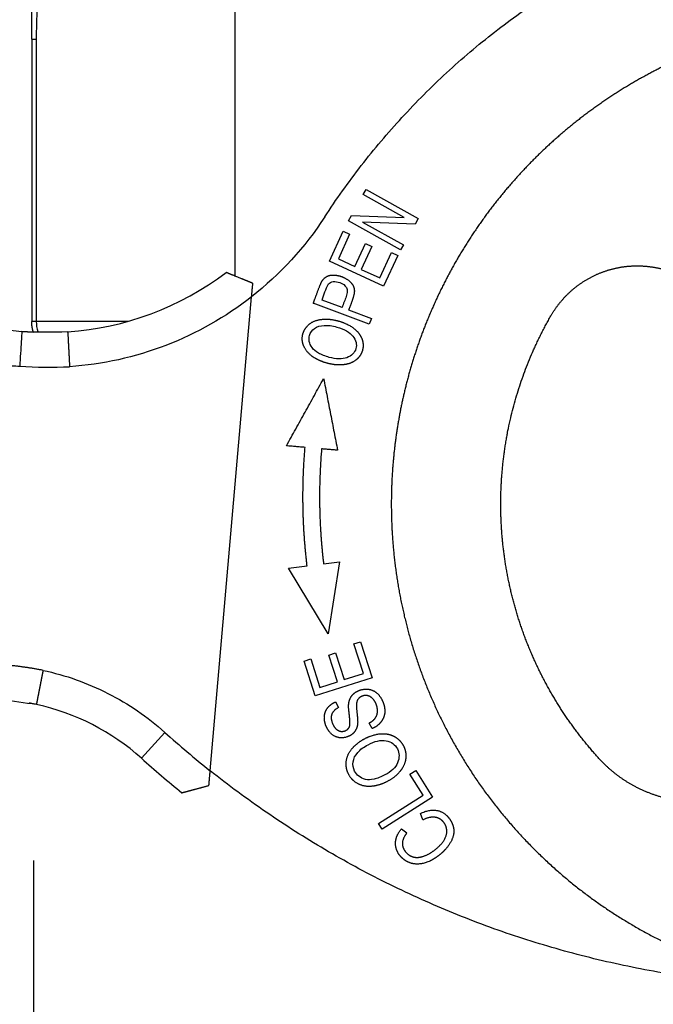
# Model space of a CAD drawing. Units: millimetres. Extents: x -3113 to -2519, y 8588 to 9008.
# Drawn here: x -2998 to -2979, y 8795 to 8825 of the extents above; entities that cross this region are included whole.
import ezdxf

# ---------------------------------------------------------------- set-up
doc = ezdxf.new("R2010")
doc.units = ezdxf.units.MM
doc.header["$LTSCALE"] = 65.395
doc.header["$PDMODE"] = 3
doc.header["$PDSIZE"] = 8
doc.layers.get('0').update_dxf_attribs({"linetype": 'CONTINUOUS', "lineweight": 30})
doc.layers.get('Defpoints').update_dxf_attribs({"linetype": 'CONTINUOUS'})
doc.layers.add('1', color=7, linetype='CONTINUOUS', true_color=0xffffff)
doc.styles.add('Romans字体', font='romans.shx', dxfattribs={"width": 0.75})
doc.dimstyles.new('01', dxfattribs={"dimtxt": 5, "dimasz": 4.5, "dimexe": 1.2, "dimexo": 0.2, "dimgap": 0.5, "dimtad": 1, "dimdec": 1, "dimdsep": 46, "dimtxsty": 'Romans字体', "dimcen": 0, "dimclrd": 1, "dimclre": 6, "dimclrt": 4, "dimazin": 2, "dimtfac": 1, "dimtdec": 1, "dimtofl": 0, "dimtmove": 0, "dimatfit": 3, "dimfxl": 1, "dimtolj": 1, "dimtzin": 0, "dimarcsym": 0})

# ---------------------------------------------------------------- blocks, each defined once
blk = doc.blocks.new('*D530')
at = {"color": 6, "lineweight": -2, "transparency": 16777216}
for p, q in [((-2998.067, 8799.666), (-2998.067, 8779.457)), ((-2878.067, 8799.666), (-2878.067, 8779.457))]:
    blk.add_line(p, q, dxfattribs=at)
at = {"color": 1, "lineweight": -2, "transparency": 16777216}
blk.add_line((-2993.567, 8780.657), (-2882.567, 8780.657), dxfattribs=at)
at = {"color": 1, "transparency": 16777216}
for points in [[(-2993.567, 8781.407), (-2993.567, 8779.907), (-2998.067, 8780.657)], [(-2882.567, 8781.407), (-2882.567, 8779.907), (-2878.067, 8780.657)]]:
    blk.add_solid(points, dxfattribs=at)
at = {"layer": 'Defpoints', "color": 0, "transparency": 16777216}
for p in [(-2998.067, 8799.866), (-2878.067, 8799.866), (-2878.067, 8780.657)]:
    blk.add_point(p, dxfattribs=at)
at = {"color": 4, "transparency": 16777216, "insert": (-2938.067, 8784.657), "char_height": 6, "attachment_point": 5, "style": 'Romans字体'}
blk.add_mtext('\\A1;120', dxfattribs=at)
blk = doc.blocks.new('*D531')
at = {"color": 6, "lineweight": -2, "transparency": 16777216}
for p, q in [((-3020.017, 8820.609), (-3020.017, 8779.457)), ((-2998.067, 8792.857), (-2998.067, 8779.457))]:
    blk.add_line(p, q, dxfattribs=at)
at = {"color": 1, "lineweight": -2, "transparency": 16777216}
blk.add_line((-3015.517, 8780.657), (-3002.567, 8780.657), dxfattribs=at)
at = {"color": 1, "transparency": 16777216}
for points in [[(-3015.517, 8781.407), (-3015.517, 8779.907), (-3020.017, 8780.657)], [(-3002.567, 8781.407), (-3002.567, 8779.907), (-2998.067, 8780.657)]]:
    blk.add_solid(points, dxfattribs=at)
at = {"layer": 'Defpoints', "color": 0, "transparency": 16777216}
for p in [(-3020.017, 8820.809), (-2998.067, 8793.057), (-2998.067, 8780.657)]:
    blk.add_point(p, dxfattribs=at)
at = {"color": 4, "transparency": 16777216, "insert": (-3009.042, 8784.657), "char_height": 6, "attachment_point": 5, "style": 'Romans字体'}
blk.add_mtext('\\A1;22', dxfattribs=at)

msp = doc.modelspace()

# ---------------------------------------------------------------- linework, layer by layer
at = {"layer": '1', "color": 0, "linetype": 'Continuous', "lineweight": 25}
for p, q in [((-2991.984, 8817.272), (-2991.984, 8825.909)), ((-2998.122, 8824.413), (-2997.984, 8824.413)), ((-2988.126, 8819.733), (-2988.041, 8819.886)), ((-2986.893, 8819.044), (-2988.126, 8819.733)), ((-2988.041, 8819.886), (-2986.47, 8819.007)), ((-2988.57, 8818.939), (-2988.479, 8819.102)), ((-2986.999, 8818.061), (-2988.57, 8818.939)), ((-2988.479, 8819.102), (-2986.893, 8819.044)), ((-2988.149, 8818.904), (-2986.914, 8818.213)), ((-2986.561, 8818.844), (-2988.149, 8818.904)), ((-2986.47, 8819.007), (-2986.561, 8818.844)), ((-2989.145, 8817.72), (-2988.729, 8818.624)), ((-2988.536, 8818.536), (-2988.876, 8817.797)), ((-2988.729, 8818.624), (-2988.536, 8818.536)), ((-2988.375, 8817.566), (-2988.056, 8818.258)), ((-2988.056, 8818.258), (-2987.865, 8818.17)), ((-2987.865, 8818.17), (-2988.184, 8817.478)), ((-2987.627, 8817.221), (-2987.273, 8817.989)), ((-2987.273, 8817.989), (-2987.081, 8817.9)), ((-2986.914, 8818.213), (-2986.999, 8818.061)), ((-2987.511, 8816.967), (-2989.145, 8817.72)), ((-2988.876, 8817.797), (-2988.375, 8817.566)), ((-2987.081, 8817.9), (-2987.511, 8816.967)), ((-2988.184, 8817.478), (-2987.627, 8817.221)), ((-2992.74, 8802.371), (-2991.49, 8816.654)), ((-2987.945, 8815.828), (-2989.631, 8816.457)), ((-2988.766, 8816.328), (-2989.369, 8816.553)), ((-2988.567, 8816.254), (-2987.881, 8815.999)), ((-2995.227, 8815.909), (-2997.984, 8815.909)), ((-2987.881, 8815.999), (-2987.945, 8815.828)), ((-2990.378, 8808.478), (-2989.818, 8808.546)), ((-2989.185, 8806.494), (-2990.378, 8808.478)), ((-2989.321, 8808.606), (-2988.842, 8808.664)), ((-2988.842, 8808.664), (-2989.185, 8806.494)), ((-2988.406, 8806.195), (-2988.204, 8806.26)), ((-2988.121, 8805.303), (-2988.406, 8806.195)), ((-2988.204, 8806.26), (-2987.857, 8805.176)), ((-2989.162, 8805.856), (-2988.962, 8805.92)), ((-2988.905, 8805.052), (-2989.162, 8805.856)), ((-2988.962, 8805.92), (-2988.704, 8805.117)), ((-2989.907, 8805.677), (-2989.705, 8805.742)), ((-2989.571, 8804.627), (-2989.907, 8805.677)), ((-2989.705, 8805.742), (-2989.431, 8804.884)), ((-2988.704, 8805.117), (-2988.121, 8805.303)), ((-2987.857, 8805.176), (-2989.571, 8804.627)), ((-2989.431, 8804.884), (-2988.905, 8805.052)), ((-2998.004, 8804.373), (-2998.01, 8804.375)), ((-2988.966, 8804.445), (-2988.875, 8804.273)), ((-2987.858, 8803.64), (-2987.949, 8803.808)), ((-2994.812, 8802.747), (-2994.111, 8803.529)), ((-2986.724, 8802.267), (-2986.545, 8802.381)), ((-2986.321, 8801.633), (-2986.724, 8802.267)), ((-2986.545, 8802.381), (-2986.034, 8801.576)), ((-2987.662, 8800.781), (-2986.321, 8801.633)), ((-2986.034, 8801.576), (-2987.553, 8800.611)), ((-2986.329, 8800.89), (-2986.402, 8801.088)), ((-2987.553, 8800.611), (-2987.662, 8800.781)), ((-2986.974, 8800.625), (-2986.81, 8800.5))]:
    msp.add_line(p, q, dxfattribs=at)
for centre, radius, start, end in [((-2997.663, 8824.521), 8.95, 274.0003, 307.1219), ((-2999.453, 8797.574), 6.95, 48.1029, 77.7668), ((-2974.077, 8825.859), 31.05, 228.1029, 231.0552)]:
    msp.add_arc(centre, radius, start, end, dxfattribs=at)
msp.add_ellipse((-2996.984, 8815.909), major_axis=(0, -1), ratio=0.999961, start_param=4.712389, end_param=5.023775, dxfattribs=at)
for points, degree, knots in [([(-2989.289, 8819.056), (-2988.942, 8819.586), (-2988.206, 8820.619), (-2986.977, 8822.072), (-2985.632, 8823.418), (-2984.181, 8824.649), (-2982.633, 8825.755), (-2981.543, 8826.405), (-2980.429, 8827.009), (-2979.859, 8827.288), (-2978.699, 8827.798), (-2978.108, 8828.029), (-2977.509, 8828.235)], 3, [0, 0, 0, 0, 0.125, 0.25, 0.375, 0.5, 0.625, 0.75, 0.75, 0.875, 0.875, 1, 1, 1, 1]), ([(-2976.099, 8824.678), (-2977.162, 8824.416), (-2978.174, 8823.999), (-2979.223, 8823.568), (-2980.195, 8822.979), (-2981.19, 8822.377), (-2982.079, 8821.624), (-2982.978, 8820.863), (-2983.745, 8819.967), (-2984.512, 8819.072), (-2985.127, 8818.065), (-2985.733, 8817.073), (-2986.176, 8815.995), (-2986.607, 8814.946), (-2986.873, 8813.841), (-2987.128, 8812.778), (-2987.224, 8811.687)], 2, [0, 0, 0, 0.125, 0.125, 0.25, 0.25, 0.375, 0.375, 0.5, 0.5, 0.625, 0.625, 0.75, 0.75, 0.875, 0.875, 1, 1, 1]), ([(-2991.455, 8817.056), (-2991.46, 8817.058), (-2991.471, 8817.062), (-2991.486, 8817.069), (-2991.501, 8817.075), (-2991.516, 8817.081), (-2991.531, 8817.087), (-2991.545, 8817.093), (-2991.559, 8817.098), (-2991.572, 8817.104), (-2991.586, 8817.109), (-2991.599, 8817.115), (-2991.611, 8817.12), (-2991.624, 8817.125), (-2991.636, 8817.13), (-2991.648, 8817.135), (-2991.659, 8817.139), (-2991.671, 8817.144), (-2991.682, 8817.149), (-2991.693, 8817.153), (-2991.703, 8817.157), (-2991.713, 8817.161), (-2991.723, 8817.165), (-2991.733, 8817.169), (-2991.742, 8817.173), (-2991.751, 8817.177), (-2991.76, 8817.18), (-2991.769, 8817.184), (-2991.777, 8817.187), (-2991.785, 8817.19), (-2991.817, 8817.203), (-2991.869, 8817.225), (-2991.937, 8817.252), (-2991.997, 8817.277), (-2992.039, 8817.294), (-2992.069, 8817.306), (-2992.088, 8817.314), (-2992.106, 8817.321), (-2992.123, 8817.328), (-2992.14, 8817.335), (-2992.155, 8817.341), (-2992.169, 8817.347), (-2992.182, 8817.352), (-2992.194, 8817.357), (-2992.205, 8817.362), (-2992.215, 8817.366), (-2992.224, 8817.37), (-2992.232, 8817.373), (-2992.239, 8817.376), (-2992.245, 8817.378), (-2992.25, 8817.38), (-2992.255, 8817.382), (-2992.258, 8817.383), (-2992.26, 8817.384), (-2992.262, 8817.384), (-2992.262, 8817.384), (-2992.262, 8817.385)], 3, [0, 0, 0, 0, 0.012238, 0.024284, 0.036138, 0.0478, 0.059272, 0.070552, 0.081641, 0.09254, 0.103248, 0.113766, 0.124093, 0.134231, 0.144179, 0.153938, 0.163507, 0.172887, 0.182078, 0.19108, 0.199893, 0.208518, 0.216954, 0.225202, 0.233262, 0.241134, 0.248818, 0.256314, 0.263623, 0.270744, 0.277678, 0.347426, 0.413214, 0.475101, 0.533148, 0.557435, 0.581483, 0.605297, 0.628882, 0.652243, 0.675386, 0.698316, 0.721037, 0.743556, 0.765878, 0.788008, 0.809951, 0.831714, 0.853301, 0.87472, 0.895974, 0.917071, 0.938015, 0.958814, 0.979474, 1, 1, 1, 1]), ([(-2982.469, 8816.076), (-2982.308, 8816.358), (-2982.088, 8816.6), (-2981.865, 8816.847), (-2981.59, 8817.039), (-2981.318, 8817.231), (-2981.008, 8817.358), (-2980.708, 8817.482), (-2980.385, 8817.539), (-2980.065, 8817.595), (-2979.739, 8817.581), (-2979.406, 8817.567), (-2979.083, 8817.479), (-2978.761, 8817.393), (-2978.465, 8817.236), (-2978.177, 8817.084), (-2977.928, 8816.873)], 2, [0, 0, 0, 0.125, 0.125, 0.25, 0.25, 0.375, 0.375, 0.5, 0.5, 0.625, 0.625, 0.75, 0.75, 0.875, 0.875, 1, 1, 1]), ([(-2991.49, 8816.654), (-2991.49, 8816.661), (-2991.488, 8816.675), (-2991.486, 8816.698), (-2991.484, 8816.722), (-2991.482, 8816.747), (-2991.48, 8816.773), (-2991.477, 8816.8), (-2991.475, 8816.828), (-2991.472, 8816.858), (-2991.47, 8816.888), (-2991.467, 8816.92), (-2991.464, 8816.952), (-2991.461, 8816.986), (-2991.458, 8817.021), (-2991.456, 8817.044), (-2991.455, 8817.056)], 3, [0, 0, 0, 0, 0.052882, 0.108648, 0.167292, 0.228806, 0.293183, 0.360415, 0.430494, 0.503411, 0.579158, 0.657724, 0.739101, 0.82328, 0.910249, 1, 1, 1, 1]), ([(-2989.631, 8816.457), (-2989.582, 8816.589), (-2989.493, 8816.831), (-2989.405, 8817.068), (-2989.361, 8817.134)], 2, [0, 0, 0, 0.5, 0.5, 1, 1, 1]), ([(-2989.361, 8817.134), (-2989.256, 8817.296), (-2989.051, 8817.306), (-2988.946, 8817.311), (-2988.825, 8817.275), (-2988.712, 8817.242), (-2988.613, 8817.176), (-2988.393, 8817.031), (-2988.394, 8816.824), (-2988.395, 8816.726), (-2988.454, 8816.553), (-2988.506, 8816.402), (-2988.567, 8816.254)], 2, [0, 0, 0, 0.25, 0.25, 0.375, 0.375, 0.5, 0.5, 0.75, 0.75, 0.875, 0.875, 1, 1, 1]), ([(-2989.171, 8817.037), (-2989.139, 8817.075), (-2989.044, 8817.125), (-2988.801, 8817.089), (-2988.634, 8816.968), (-2988.598, 8816.818), (-2988.651, 8816.611), (-2988.724, 8816.44), (-2988.766, 8816.328)], 3, [0, 0, 0, 0, 0.164348, 0.327612, 0.551602, 0.663256, 0.77491, 1, 1, 1, 1]), ([(-2991.49, 8816.654), (-2992.279, 8816.035), (-2993.141, 8815.546), (-2995.012, 8814.827), (-2995.979, 8814.613), (-2996.979, 8814.544)], 3, [0, 0, 0, 0, 0.5, 0.5, 1, 1, 1, 1]), ([(-2998.075, 8815.605), (-2998.076, 8815.608), (-2998.078, 8815.614), (-2998.081, 8815.624), (-2998.084, 8815.635), (-2998.087, 8815.647), (-2998.09, 8815.658), (-2998.093, 8815.669), (-2998.096, 8815.68), (-2998.098, 8815.691), (-2998.101, 8815.702), (-2998.103, 8815.714), (-2998.105, 8815.725), (-2998.107, 8815.736), (-2998.109, 8815.747), (-2998.111, 8815.758), (-2998.112, 8815.769), (-2998.114, 8815.78), (-2998.115, 8815.791), (-2998.116, 8815.802), (-2998.117, 8815.813), (-2998.118, 8815.823), (-2998.119, 8815.834), (-2998.12, 8815.845), (-2998.121, 8815.856), (-2998.121, 8815.866), (-2998.122, 8815.877), (-2998.122, 8815.888), (-2998.122, 8815.898), (-2998.122, 8815.905), (-2998.122, 8815.909)], 3, [0, 0, 0, 0, 0.027927, 0.065829, 0.103585, 0.141195, 0.178659, 0.215977, 0.253148, 0.290174, 0.327053, 0.363786, 0.400374, 0.436815, 0.47311, 0.509258, 0.545261, 0.581118, 0.616828, 0.652393, 0.687811, 0.723083, 0.758209, 0.793189, 0.828023, 0.86271, 0.897252, 0.931647, 0.965897, 1, 1, 1, 1]), ([(-2988.75, 8814.601), (-2988.944, 8814.585), (-2989.163, 8814.637), (-2989.361, 8814.684), (-2989.531, 8814.775), (-2989.848, 8814.945), (-2989.937, 8815.215), (-2989.979, 8815.343), (-2989.939, 8815.604), (-2989.857, 8815.716), (-2989.692, 8815.945), (-2989.352, 8815.974)], 2, [0, 0, 0, 0.125017, 0.125017, 0.250034, 0.250034, 0.500067, 0.500067, 0.625084, 0.750101, 0.750101, 1, 1, 1]), ([(-2989.352, 8815.974), (-2989.176, 8815.989), (-2988.974, 8815.947), (-2988.776, 8815.905), (-2988.423, 8815.729), (-2988.31, 8815.61), (-2988.199, 8815.492), (-2988.156, 8815.352), (-2988.114, 8815.217), (-2988.14, 8815.08), (-2988.165, 8814.949), (-2988.251, 8814.841), (-2988.334, 8814.737), (-2988.588, 8814.614), (-2988.749, 8814.601)], 2, [0, 0, 0, 0.125035, 0.125035, 0.25007, 0.375105, 0.375105, 0.500139, 0.500139, 0.625174, 0.625174, 0.750209, 0.750209, 0.875244, 1, 1, 1]), ([(-2998.418, 8815.607), (-2998.418, 8815.608), (-2998.421, 8815.564), (-2998.436, 8815.324), (-2998.459, 8814.951), (-2998.476, 8814.683), (-2998.484, 8814.559)], 3, [0, 0, 0, 0, 0.250013, 0.500062, 0.75011, 1, 1, 1, 1]), ([(-2997.039, 8815.593), (-2997.039, 8815.593), (-2997.038, 8815.593), (-2997.037, 8815.581), (-2997.033, 8815.526), (-2997.027, 8815.429), (-2997.022, 8815.331), (-2997.018, 8815.263), (-2997.017, 8815.24), (-2997.015, 8815.216), (-2997.014, 8815.191), (-2997.012, 8815.166), (-2997.011, 8815.14), (-2997.01, 8815.114), (-2997.008, 8815.087), (-2997.007, 8815.059), (-2997.005, 8815.032), (-2997.004, 8815.003), (-2997.002, 8814.975), (-2997, 8814.946), (-2996.999, 8814.916), (-2996.997, 8814.886), (-2996.996, 8814.856), (-2996.994, 8814.826), (-2996.992, 8814.795), (-2996.991, 8814.764), (-2996.989, 8814.733), (-2996.988, 8814.702), (-2996.986, 8814.671), (-2996.984, 8814.639), (-2996.983, 8814.608), (-2996.981, 8814.576), (-2996.98, 8814.555), (-2996.979, 8814.544)], 3, [0, 0, 0, 0, 0.000007, 0.115074, 0.236711, 0.364919, 0.499696, 0.518938, 0.53818, 0.557421, 0.576663, 0.595905, 0.615147, 0.634389, 0.653631, 0.672873, 0.692115, 0.711357, 0.730599, 0.749842, 0.769084, 0.788327, 0.807569, 0.826812, 0.846055, 0.865298, 0.88454, 0.903783, 0.923027, 0.94227, 0.961513, 0.980756, 1, 1, 1, 1]), ([(-2989.669, 8815.119), (-2989.755, 8815.24), (-2989.798, 8815.46), (-2989.615, 8815.721), (-2989.367, 8815.798), (-2989.124, 8815.788), (-2988.875, 8815.735), (-2988.612, 8815.63), (-2988.486, 8815.525), (-2988.438, 8815.466)], 3, [0, 0, 0, 0, 0.237717, 0.404184, 0.570651, 0.653802, 0.736952, 0.868476, 1, 1, 1, 1]), ([(-2988.438, 8815.466), (-2988.341, 8815.346), (-2988.284, 8815.074), (-2988.528, 8814.817), (-2988.85, 8814.765), (-2989.178, 8814.823), (-2989.501, 8814.951), (-2989.626, 8815.059), (-2989.669, 8815.119)], 3, [0, 0, 0, 0, 0.238665, 0.473649, 0.590699, 0.707749, 0.853874, 1, 1, 1, 1]), ([(-2987.224, 8811.687), (-2987.34, 8810.359), (-2987.215, 8809.03), (-2987.083, 8807.625), (-2986.686, 8806.269), (-2986.272, 8804.859), (-2985.587, 8803.557), (-2984.888, 8802.23), (-2983.935, 8801.07), (-2982.982, 8799.912), (-2981.814, 8798.968), (-2980.671, 8798.046), (-2979.366, 8797.366), (-2978.114, 8796.715), (-2976.759, 8796.313), (-2975.481, 8795.934), (-2974.154, 8795.791)], 2, [0, 0, 0, 0.125, 0.125, 0.25, 0.25, 0.375, 0.375, 0.5, 0.5, 0.625, 0.625, 0.75, 0.75, 0.875, 0.875, 1, 1, 1]), ([(-2981.019, 8802.741), (-2981.802, 8803.604), (-2982.396, 8804.609), (-2983.002, 8805.635), (-2983.383, 8806.765), (-2983.763, 8807.894), (-2983.902, 8809.079), (-2984.038, 8810.237), (-2983.936, 8811.399)], 2, [0, 0, 0, 0.25, 0.25, 0.5, 0.5, 0.75, 0.75, 1, 1, 1]), ([(-2997.78, 8805.397), (-2997.797, 8805.401), (-2997.832, 8805.407), (-2997.884, 8805.417), (-2997.936, 8805.427), (-2997.989, 8805.436), (-2998.041, 8805.445), (-2998.094, 8805.454), (-2998.147, 8805.462), (-2998.199, 8805.47), (-2998.252, 8805.478), (-2998.305, 8805.486), (-2998.358, 8805.494), (-2998.411, 8805.501), (-2998.465, 8805.508), (-2998.518, 8805.515), (-2998.571, 8805.522), (-2998.625, 8805.528), (-2998.679, 8805.534), (-2998.732, 8805.54), (-2998.786, 8805.545), (-2998.84, 8805.551), (-2998.894, 8805.556), (-2998.93, 8805.559), (-2998.948, 8805.561)], 3, [0, 0, 0, 0, 0.044979, 0.089995, 0.135052, 0.180149, 0.225287, 0.270468, 0.315693, 0.360962, 0.406277, 0.451639, 0.497048, 0.542507, 0.588015, 0.633574, 0.679185, 0.724849, 0.770567, 0.81634, 0.862168, 0.908054, 0.953998, 1, 1, 1, 1]), ([(-2997.78, 8805.397), (-2997.781, 8805.392), (-2997.783, 8805.381), (-2997.786, 8805.365), (-2997.789, 8805.349), (-2997.792, 8805.333), (-2997.795, 8805.317), (-2997.798, 8805.302), (-2997.801, 8805.286), (-2997.805, 8805.27), (-2997.808, 8805.254), (-2997.811, 8805.238), (-2997.814, 8805.222), (-2997.817, 8805.207), (-2997.82, 8805.191), (-2997.823, 8805.175), (-2997.826, 8805.16), (-2997.829, 8805.144), (-2997.832, 8805.129), (-2997.835, 8805.113), (-2997.838, 8805.098), (-2997.841, 8805.083), (-2997.844, 8805.068), (-2997.847, 8805.052), (-2997.85, 8805.037), (-2997.853, 8805.023), (-2997.856, 8805.008), (-2997.858, 8804.993), (-2997.861, 8804.978), (-2997.864, 8804.964), (-2997.867, 8804.949), (-2997.87, 8804.935), (-2997.873, 8804.921), (-2997.875, 8804.907), (-2997.878, 8804.893), (-2997.881, 8804.879), (-2997.883, 8804.865), (-2997.886, 8804.851), (-2997.889, 8804.838), (-2997.891, 8804.825), (-2997.894, 8804.811), (-2997.897, 8804.793), (-2997.902, 8804.771), (-2997.907, 8804.745), (-2997.912, 8804.719), (-2997.916, 8804.694), (-2997.921, 8804.671), (-2997.925, 8804.648), (-2997.93, 8804.625), (-2997.934, 8804.604), (-2997.938, 8804.584), (-2997.942, 8804.564), (-2997.945, 8804.545), (-2997.949, 8804.528), (-2997.952, 8804.511), (-2997.955, 8804.495), (-2997.958, 8804.48), (-2997.961, 8804.466), (-2997.963, 8804.453), (-2997.966, 8804.441), (-2997.968, 8804.43), (-2997.97, 8804.419), (-2997.972, 8804.41), (-2997.974, 8804.402), (-2997.975, 8804.394), (-2997.976, 8804.388), (-2997.977, 8804.382), (-2997.978, 8804.377), (-2997.979, 8804.373), (-2997.98, 8804.37), (-2997.98, 8804.368), (-2997.98, 8804.367), (-2997.98, 8804.367), (-2997.98, 8804.366)], 3, [0, 0, 0, 0, 0.009871, 0.019742, 0.029612, 0.039483, 0.049354, 0.059225, 0.069096, 0.078966, 0.088837, 0.098708, 0.108579, 0.118449, 0.12832, 0.138191, 0.148062, 0.157932, 0.167803, 0.177674, 0.187545, 0.197415, 0.207286, 0.217157, 0.227028, 0.236898, 0.246769, 0.25664, 0.26651, 0.276381, 0.286252, 0.296122, 0.305993, 0.315864, 0.325734, 0.335605, 0.345476, 0.355347, 0.365217, 0.375088, 0.384959, 0.394829, 0.415643, 0.43637, 0.457011, 0.477566, 0.498035, 0.518418, 0.538714, 0.558924, 0.579049, 0.599087, 0.619039, 0.638904, 0.658684, 0.678378, 0.697985, 0.717506, 0.736942, 0.756291, 0.775554, 0.794731, 0.813822, 0.832827, 0.851746, 0.870579, 0.889325, 0.907986, 0.926561, 0.94505, 0.963453, 0.981769, 1, 1, 1, 1]), ([(-2997.78, 8805.397), (-2997.097, 8805.251), (-2996.445, 8805.02), (-2995.201, 8804.387), (-2994.63, 8803.995), (-2994.111, 8803.529)], 3, [0, 0, 0, 0, 0.5, 0.5, 1, 1, 1, 1]), ([(-2988.875, 8804.273), (-2989.032, 8804.191), (-2989.076, 8804.069), (-2989.12, 8803.949), (-2989.044, 8803.778), (-2988.976, 8803.624), (-2988.866, 8803.577), (-2988.765, 8803.534), (-2988.661, 8803.581), (-2988.555, 8803.629), (-2988.533, 8803.729), (-2988.52, 8803.788), (-2988.542, 8804.045), (-2988.558, 8804.174), (-2988.582, 8804.354), (-2988.547, 8804.476), (-2988.518, 8804.58), (-2988.382, 8804.734), (-2988.173, 8804.826), (-2988.058, 8804.83), (-2987.813, 8804.839), (-2987.652, 8804.647), (-2987.576, 8804.557), (-2987.529, 8804.436), (-2987.485, 8804.326), (-2987.477, 8804.213), (-2987.463, 8804.003), (-2987.591, 8803.841)], 2, [0, 0, 0, 0.0625, 0.0625, 0.125, 0.125, 0.1875, 0.1875, 0.25, 0.25, 0.3125, 0.3125, 0.34375, 0.375, 0.375, 0.4375, 0.4375, 0.5, 0.5625, 0.625, 0.625, 0.75, 0.75, 0.8125, 0.8125, 0.875, 0.875, 1, 1, 1]), ([(-2987.854, 8804.556), (-2987.9, 8804.599), (-2987.954, 8804.62), (-2988.055, 8804.66), (-2988.168, 8804.615), (-2988.326, 8804.552), (-2988.332, 8804.353)], 2, [0, 0, 0, 0.166667, 0.166667, 0.5, 0.5, 1, 1, 1]), ([(-2998.01, 8804.375), (-2998.022, 8804.377), (-2998.046, 8804.382), (-2998.081, 8804.389), (-2998.117, 8804.396), (-2998.153, 8804.403), (-2998.185, 8804.409), (-2998.204, 8804.412), (-2998.211, 8804.414)], 3, [0, 0, 0, 0, 0.177015, 0.354599, 0.532758, 0.711497, 0.890822, 1, 1, 1, 1]), ([(-2988.332, 8804.352), (-2988.334, 8804.299), (-2988.316, 8804.13), (-2988.292, 8803.906), (-2988.294, 8803.827), (-2988.299, 8803.647), (-2988.403, 8803.527), (-2988.501, 8803.414), (-2988.831, 8803.339), (-2989.115, 8803.473), (-2989.208, 8803.638), (-2989.296, 8803.796), (-2989.299, 8803.964), (-2989.302, 8804.122), (-2989.212, 8804.25), (-2989.125, 8804.373), (-2988.966, 8804.445)], 2, [0, 0, 0, 0.061838, 0.061838, 0.124382, 0.124382, 0.24947, 0.24947, 0.374559, 0.499647, 0.624735, 0.624735, 0.749823, 0.749823, 0.874912, 0.874912, 1, 1, 1]), ([(-2987.949, 8803.808), (-2987.833, 8803.871), (-2987.772, 8803.946), (-2987.71, 8804.024), (-2987.688, 8804.243), (-2987.731, 8804.363), (-2987.772, 8804.479), (-2987.854, 8804.556)], 2, [0, 0, 0, 0.250004, 0.250004, 0.500007, 0.750011, 0.750011, 1, 1, 1]), ([(-2988.463, 8803.038), (-2988.349, 8803.176), (-2988.174, 8803.286), (-2988.002, 8803.393), (-2987.621, 8803.501), (-2987.453, 8803.484), (-2987.287, 8803.467), (-2987.153, 8803.384), (-2987.025, 8803.303), (-2986.942, 8803.172), (-2986.863, 8803.048), (-2986.845, 8802.899), (-2986.827, 8802.754), (-2986.918, 8802.472), (-2987.023, 8802.346)], 2, [0, 0, 0, 0.125034, 0.125034, 0.250069, 0.375103, 0.375103, 0.500137, 0.500137, 0.625171, 0.625171, 0.750206, 0.750206, 0.87524, 1, 1, 1]), ([(-2988.06, 8802.113), (-2988.21, 8802.15), (-2988.402, 8802.3), (-2988.465, 8802.644), (-2988.344, 8802.884), (-2988.164, 8803.049), (-2987.947, 8803.184), (-2987.683, 8803.285), (-2987.516, 8803.29), (-2987.438, 8803.275)], 3, [0, 0, 0, 0, 0.237738, 0.404219, 0.5707, 0.653841, 0.736982, 0.868491, 1, 1, 1, 1]), ([(-2987.438, 8803.275), (-2987.28, 8803.247), (-2987.04, 8803.065), (-2987.025, 8802.681), (-2987.215, 8802.408), (-2987.492, 8802.222), (-2987.817, 8802.096), (-2987.985, 8802.094), (-2988.06, 8802.113)], 3, [0, 0, 0, 0, 0.238667, 0.473652, 0.590701, 0.70775, 0.853875, 1, 1, 1, 1]), ([(-2987.024, 8802.346), (-2987.151, 8802.194), (-2987.345, 8802.08), (-2987.52, 8801.977), (-2987.708, 8801.931), (-2988.059, 8801.843), (-2988.321, 8802), (-2988.445, 8802.075), (-2988.608, 8802.317), (-2988.633, 8802.467), (-2988.684, 8802.773), (-2988.463, 8803.038)], 2, [0, 0, 0, 0.125016, 0.125016, 0.250032, 0.250032, 0.500065, 0.500065, 0.625081, 0.750097, 0.750097, 1, 1, 1]), ([(-2975.776, 8802.145), (-2976.353, 8801.744), (-2977.033, 8801.564), (-2977.76, 8801.371), (-2978.509, 8801.456), (-2979.257, 8801.541), (-2979.924, 8801.893), (-2980.545, 8802.22), (-2981.019, 8802.741)], 2, [0, 0, 0, 0.25, 0.25, 0.5, 0.5, 0.75, 0.75, 1, 1, 1]), ([(-2992.779, 8801.927), (-2992.778, 8801.933), (-2992.777, 8801.945), (-2992.775, 8801.964), (-2992.774, 8801.983), (-2992.772, 8802.002), (-2992.77, 8802.023), (-2992.769, 8802.043), (-2992.767, 8802.065), (-2992.765, 8802.087), (-2992.763, 8802.11), (-2992.761, 8802.133), (-2992.759, 8802.157), (-2992.756, 8802.182), (-2992.754, 8802.207), (-2992.752, 8802.233), (-2992.75, 8802.26), (-2992.747, 8802.287), (-2992.745, 8802.314), (-2992.742, 8802.343), (-2992.741, 8802.362), (-2992.74, 8802.371)], 3, [0, 0, 0, 0, 0.04129, 0.083843, 0.127659, 0.172736, 0.219075, 0.266675, 0.315536, 0.365658, 0.41704, 0.46968, 0.52358, 0.578737, 0.635152, 0.692823, 0.751751, 0.811933, 0.873369, 0.936058, 1, 1, 1, 1]), ([(-2993.594, 8801.71), (-2993.594, 8801.71), (-2993.594, 8801.71), (-2993.594, 8801.71), (-2993.593, 8801.71), (-2993.592, 8801.711), (-2993.591, 8801.711), (-2993.59, 8801.711), (-2993.588, 8801.712), (-2993.586, 8801.712), (-2993.584, 8801.713), (-2993.581, 8801.713), (-2993.579, 8801.714), (-2993.576, 8801.715), (-2993.573, 8801.716), (-2993.569, 8801.717), (-2993.566, 8801.718), (-2993.562, 8801.719), (-2993.558, 8801.72), (-2993.553, 8801.721), (-2993.548, 8801.722), (-2993.544, 8801.724), (-2993.538, 8801.725), (-2993.533, 8801.726), (-2993.527, 8801.728), (-2993.521, 8801.729), (-2993.515, 8801.731), (-2993.509, 8801.733), (-2993.502, 8801.735), (-2993.495, 8801.737), (-2993.488, 8801.738), (-2993.48, 8801.74), (-2993.473, 8801.743), (-2993.465, 8801.745), (-2993.456, 8801.747), (-2993.448, 8801.749), (-2993.439, 8801.751), (-2993.43, 8801.754), (-2993.421, 8801.756), (-2993.412, 8801.759), (-2993.402, 8801.761), (-2993.39, 8801.765), (-2993.375, 8801.769), (-2993.356, 8801.773), (-2993.337, 8801.778), (-2993.317, 8801.784), (-2993.297, 8801.789), (-2993.275, 8801.795), (-2993.252, 8801.801), (-2993.229, 8801.807), (-2993.205, 8801.813), (-2993.18, 8801.82), (-2993.154, 8801.827), (-2993.127, 8801.834), (-2993.1, 8801.841), (-2993.071, 8801.849), (-2993.042, 8801.857), (-2993.012, 8801.865), (-2992.981, 8801.873), (-2992.949, 8801.882), (-2992.917, 8801.89), (-2992.883, 8801.899), (-2992.849, 8801.909), (-2992.814, 8801.918), (-2992.79, 8801.924), (-2992.779, 8801.927)], 3, [0, 0, 0, 0, 0.010652, 0.021316, 0.031993, 0.042685, 0.053394, 0.064119, 0.074863, 0.085626, 0.096409, 0.107214, 0.118042, 0.128894, 0.139771, 0.150673, 0.161603, 0.172561, 0.183549, 0.194566, 0.205615, 0.216697, 0.227812, 0.238961, 0.250145, 0.261367, 0.272625, 0.283922, 0.295258, 0.306635, 0.318052, 0.329512, 0.341015, 0.352561, 0.364153, 0.37579, 0.387473, 0.399204, 0.410983, 0.422812, 0.434689, 0.446618, 0.466983, 0.487665, 0.508667, 0.529993, 0.551645, 0.573627, 0.595942, 0.618592, 0.64158, 0.664909, 0.688581, 0.712597, 0.73696, 0.761671, 0.786733, 0.812146, 0.837913, 0.864034, 0.890511, 0.917346, 0.944538, 0.972089, 1, 1, 1, 1]), ([(-2986.402, 8801.088), (-2986.027, 8801.261), (-2985.753, 8801.125), (-2985.625, 8801.062), (-2985.525, 8800.924), (-2985.433, 8800.797), (-2985.405, 8800.662), (-2985.355, 8800.414), (-2985.542, 8800.139), (-2985.629, 8800.012), (-2985.758, 8799.894), (-2985.882, 8799.781), (-2986.305, 8799.54), (-2986.559, 8799.562), (-2986.679, 8799.573), (-2986.792, 8799.63), (-2986.9, 8799.684), (-2986.983, 8799.772), (-2987.152, 8799.952), (-2987.153, 8800.184), (-2987.154, 8800.404), (-2986.974, 8800.625)], 2, [0, 0, 0, 0.125, 0.125, 0.1875, 0.1875, 0.25, 0.25, 0.375, 0.375, 0.4375, 0.4375, 0.5, 0.625, 0.625, 0.6875, 0.6875, 0.75, 0.75, 0.875, 0.875, 1, 1, 1]), ([(-2986.81, 8800.5), (-2986.902, 8800.381), (-2986.961, 8800.181), (-2986.932, 8800.08), (-2986.904, 8799.986), (-2986.831, 8799.907), (-2986.762, 8799.832), (-2986.668, 8799.793), (-2986.499, 8799.721), (-2986.274, 8799.809), (-2986.087, 8799.882), (-2985.901, 8800.042), (-2985.564, 8800.331), (-2985.612, 8800.619), (-2985.635, 8800.755), (-2985.733, 8800.855), (-2985.826, 8800.95), (-2985.959, 8800.97)], 2, [0, 0, 0, 0.062509, 0.125017, 0.125017, 0.187526, 0.187526, 0.250034, 0.250034, 0.375052, 0.375052, 0.500069, 0.500069, 0.750103, 0.750103, 0.875121, 0.875121, 1, 1, 1])]:
    msp.add_open_spline(points, degree=degree, knots=knots, dxfattribs=at)
for points, degree in [([(-2998.122, 8824.413), (-2998.122, 8825.409), (-2998.072, 8826.406), (-2997.973, 8827.398)], 3), ([(-2997.94, 8825.909), (-2997.967, 8825.41), (-2997.982, 8824.911), (-2997.984, 8824.413)], 3), ([(-2998.122, 8824.413), (-2998.122, 8821.578), (-2998.122, 8818.743), (-2998.122, 8815.909)], 3), ([(-2997.984, 8824.413), (-2997.984, 8821.578), (-2997.984, 8818.743), (-2997.984, 8815.909)], 3), ([(-2989.289, 8819.056), (-2989.886, 8818.14), (-2990.63, 8817.329), (-2991.49, 8816.654)], 3), ([(-2989.367, 8816.553), (-2989.314, 8816.719), (-2989.25, 8816.881), (-2989.175, 8817.039)], 3), ([(-2997.984, 8815.909), (-2998.03, 8815.909), (-2998.076, 8815.909), (-2998.122, 8815.909)], 3), ([(-2983.936, 8811.399), (-2983.828, 8812.634), (-2983.086, 8815), (-2982.469, 8816.076)], 2), ([(-2998.771, 8815.642), (-2998.653, 8815.629), (-2998.536, 8815.618), (-2998.418, 8815.609)], 3), ([(-2998.418, 8815.607), (-2998.302, 8815.6), (-2998.187, 8815.594), (-2998.072, 8815.59)], 3), ([(-2997.039, 8815.593), (-2997.498, 8815.573), (-2997.956, 8815.578), (-2998.418, 8815.607)], 3), ([(-2998.943, 8814.595), (-2998.79, 8814.581), (-2998.637, 8814.569), (-2998.484, 8814.559)], 3), ([(-2998.484, 8814.559), (-2997.983, 8814.528), (-2997.481, 8814.522), (-2996.979, 8814.544)], 3), ([(-2990.442, 8812.161), (-2989.32, 8814.186)], 1), ([(-2989.32, 8814.186), (-2988.9, 8812.029)], 1), ([(-2989.88, 8812.113), (-2990.442, 8812.161)], 1), ([(-2989.943, 8810.63), (-2989.943, 8811.37), (-2989.88, 8812.113)], 2), ([(-2989.382, 8812.07), (-2989.443, 8811.349), (-2989.443, 8810.63)], 2), ([(-2988.9, 8812.029), (-2989.382, 8812.07)], 1), ([(-2989.818, 8808.546), (-2989.944, 8809.587), (-2989.943, 8810.63)], 2), ([(-2989.443, 8810.63), (-2989.444, 8809.617), (-2989.321, 8808.606)], 2), ([(-2999.038, 8804.523), (-2998.685, 8804.474), (-2998.332, 8804.425), (-2997.979, 8804.375)], 3), ([(-2987.591, 8803.841), (-2987.693, 8803.713), (-2987.858, 8803.64)], 2), ([(-2994.111, 8803.529), (-2993.665, 8803.129), (-2993.208, 8802.743), (-2992.74, 8802.371)], 3), ([(-2977.429, 8796.047), (-2978.124, 8796.125), (-2979.509, 8796.33), (-2981.559, 8796.782), (-2983.572, 8797.376), (-2985.539, 8798.109), (-2987.45, 8798.978), (-2989.296, 8799.978), (-2991.067, 8801.104), (-2992.192, 8801.936), (-2992.74, 8802.371)], 3), ([(-2985.959, 8800.97), (-2986.122, 8800.994), (-2986.329, 8800.89)], 2)]:
    msp.add_open_spline(points, degree=degree, dxfattribs=at)

# ---------------------------------------------------------------- dimensions: what is measured, and where the dimension line sits
dim = msp.add_linear_dim(base=(-2998.067, 8780.657), p1=(-3020.017, 8820.809), p2=(-2998.067, 8793.057), text='22', dimstyle='01', override={"dimtxt": 6, "dimgap": 1})
dim.commit()
dim.dimension.update_dxf_attribs({"geometry": '*D531', "text_midpoint": (-3009.042, 8784.657)})
dim = msp.add_linear_dim(base=(-2878.067, 8780.657), p1=(-2998.067, 8799.866), p2=(-2878.067, 8799.866), dimstyle='01', override={"dimtxt": 6, "dimgap": 1})
dim.commit()
dim.dimension.update_dxf_attribs({"geometry": '*D530', "text_midpoint": (-2938.067, 8784.657)})

doc.saveas('drawing.dxf')
